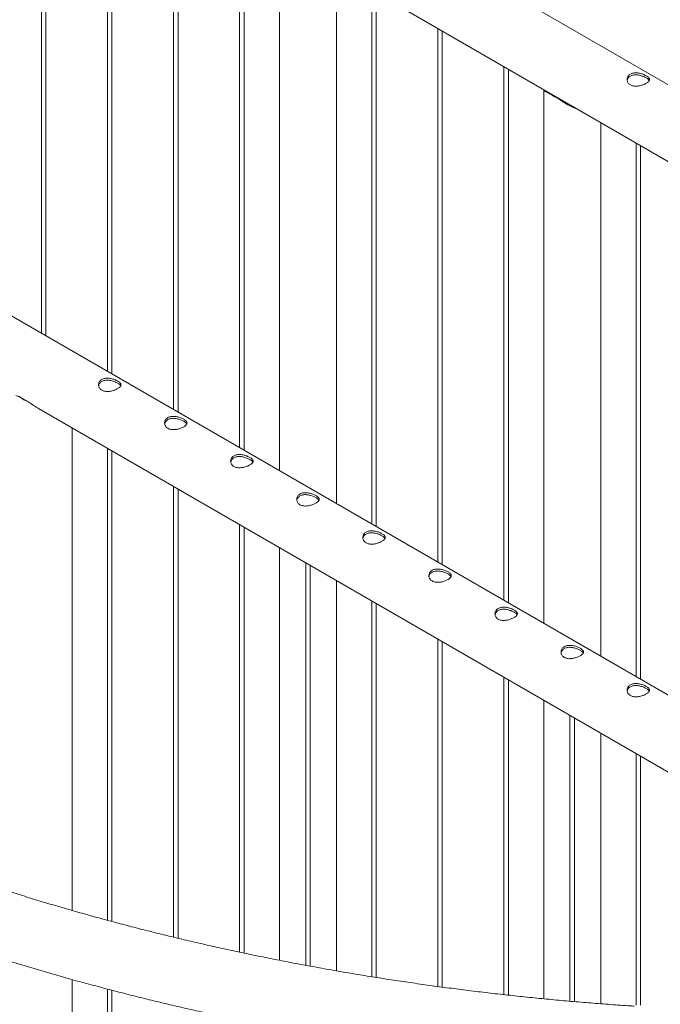
# Paper-space layout 'Sheet2' of a CAD drawing. Units: millimetres. Extents: x 0 to 42, y 0 to 29.8.
# Drawn here: x 35 to 35.9, y 25.1 to 26.4 of the extents above; entities that cross this region are included whole.
import ezdxf

# ---------------------------------------------------------------- set-up
doc = ezdxf.new("R2010")
doc.units = ezdxf.units.MM

psp = doc.layouts.new('Sheet2')

# ---------------------------------------------------------------- linework, layer by layer
at = {"color": 7, "linetype": 'Continuous', "lineweight": 0}
for p, q in [((36.6329, 25.9087), (34.5752, 27.0965)), ((34.5307, 27.0196), (36.5631, 25.8463)), ((35.058, 26.7152), (35.058, 26.0014)), ((35.064, 25.9979), (35.064, 26.7117)), ((35.9258, 25.5005), (33.8681, 26.6883)), ((35.1464, 26.6641), (35.1464, 25.9504)), ((35.1524, 25.9469), (35.1524, 26.6607)), ((35.2348, 26.6131), (35.2348, 25.8994)), ((35.2408, 25.8959), (35.2408, 26.6096)), ((35.3232, 26.5621), (35.3232, 25.8483)), ((35.3292, 25.8449), (35.3292, 26.5586)), ((35.3765, 26.5301), (35.3765, 25.8175)), ((35.4526, 25.7736), (35.4526, 26.4874)), ((35.5, 26.46), (35.5, 25.7463)), ((35.506, 25.7428), (35.506, 26.4566)), ((35.5883, 26.409), (35.5883, 25.6953)), ((35.5943, 25.6918), (35.5943, 26.4055)), ((35.6767, 26.358), (35.6767, 25.6442)), ((35.6827, 25.6408), (35.6827, 26.3545)), ((35.7301, 26.326), (35.7301, 25.6134)), ((35.736, 26.3232), (35.7478, 26.3164)), ((35.7423, 26.3195), (35.7423, 26.3201)), ((35.8062, 25.5695), (35.8062, 26.2833)), ((35.8535, 26.2559), (35.8535, 25.5422)), ((35.8595, 25.5387), (35.8595, 26.2525)), ((35.0406, 25.9098), (35.0289, 25.9165)), ((35.054, 25.9011), (35.9004, 25.4124)), ((35.0991, 25.2299), (35.0991, 25.8751)), ((35.1464, 25.8477), (35.1464, 25.2167)), ((35.1524, 25.2151), (35.1524, 25.8443)), ((35.2348, 25.7967), (35.2348, 25.1941)), ((35.2408, 25.1927), (35.2408, 25.7932)), ((35.3232, 25.7457), (35.3232, 25.1741)), ((35.3292, 25.1728), (35.3292, 25.7422)), ((35.3765, 25.7149), (35.3765, 25.1632)), ((35.4116, 25.6947), (35.4116, 25.1565)), ((35.4176, 25.1554), (35.4176, 25.6912)), ((35.4526, 25.1491), (35.4526, 25.671)), ((35.5, 25.6436), (35.5, 25.1412)), ((35.506, 25.1403), (35.506, 25.6402)), ((35.5883, 25.5926), (35.5883, 25.1282)), ((35.5943, 25.1274), (35.5943, 25.5891)), ((35.6767, 25.5416), (35.6767, 25.1173)), ((35.6827, 25.1166), (35.6827, 25.5381)), ((35.7301, 25.5108), (35.7301, 25.1118)), ((35.7651, 25.4906), (35.7651, 25.1085)), ((35.7711, 25.108), (35.7711, 25.4871)), ((35.8062, 25.1052), (35.8062, 25.4669)), ((35.8535, 25.4395), (35.8535, 25.1034)), ((35.8595, 25.1031), (35.8595, 25.4361)), ((35.0991, 24.7971), (35.0991, 25.1375)), ((35.1464, 25.1247), (35.1464, 24.7839)), ((35.1524, 24.7823), (35.1524, 25.1231))]:
    psp.add_line(p, q, dxfattribs=at)
for centre, start, end in [((35.7594, 26.3501), 228.9816, 251.0238), ((35.0523, 25.9435), 229.1425, 250.8629)]:
    psp.add_arc(centre, 0.0357, start, end, dxfattribs=at)
for points, knots in [([(35.8671, 26.3357), (35.8665, 26.3354), (35.8653, 26.3347), (35.8632, 26.3338), (35.8609, 26.3331), (35.8585, 26.3324), (35.8561, 26.332), (35.8535, 26.3318), (35.8511, 26.3319), (35.8488, 26.3323), (35.8467, 26.3331), (35.845, 26.3341), (35.8436, 26.3354), (35.8425, 26.3368), (35.8418, 26.3385), (35.8415, 26.3402), (35.8415, 26.342), (35.842, 26.3438), (35.843, 26.3454), (35.8443, 26.3469), (35.8459, 26.348), (35.8478, 26.3489), (35.8499, 26.3494), (35.8521, 26.3497), (35.8545, 26.3497), (35.857, 26.3494), (35.8595, 26.3489), (35.8619, 26.3482), (35.8642, 26.3473), (35.8663, 26.3463), (35.868, 26.3453), (35.8695, 26.3443), (35.8705, 26.3432), (35.8712, 26.3422), (35.8716, 26.3411), (35.8715, 26.34), (35.871, 26.3389), (35.8701, 26.3378), (35.8688, 26.3367), (35.8677, 26.336), (35.8671, 26.3357)], [0, 0, 0, 0, 0.025841, 0.051675, 0.077473, 0.103272, 0.129903, 0.156535, 0.183949, 0.211363, 0.237825, 0.264286, 0.2895, 0.314718, 0.340355, 0.365989, 0.393009, 0.420024, 0.447316, 0.474608, 0.50068, 0.526751, 0.552051, 0.577349, 0.603328, 0.629308, 0.656504, 0.683696, 0.710843, 0.737983, 0.763691, 0.789401, 0.814598, 0.839797, 0.866125, 0.892451, 0.919843, 0.947229, 0.97362, 1, 1, 1, 1]), ([(35.8417, 26.3395), (35.8418, 26.34), (35.842, 26.3411), (35.8429, 26.3427), (35.8442, 26.3442), (35.8458, 26.3453), (35.8477, 26.3462), (35.8497, 26.3468), (35.8519, 26.347), (35.8543, 26.347), (35.8567, 26.3467), (35.8592, 26.3462), (35.8617, 26.3455), (35.864, 26.3446), (35.8661, 26.3436), (35.8679, 26.3426), (35.8693, 26.3416), (35.8704, 26.3406), (35.871, 26.3399), (35.8711, 26.3395), (35.8711, 26.3394)], [0, 0, 0, 0, 0.0508803, 0.1124439, 0.1739794, 0.2324228, 0.290858, 0.3471967, 0.4035583, 0.4615309, 0.5195092, 0.5806594, 0.6418042, 0.7030726, 0.7643203, 0.8218408, 0.8793704, 0.9353379, 0.9913307, 1, 1, 1, 1]), ([(35.736, 26.3232), (35.7354, 26.3234), (35.7343, 26.3238), (35.7325, 26.3244), (35.7309, 26.325), (35.73, 26.3256), (35.7299, 26.3262), (35.7305, 26.3268), (35.7306, 26.3269)], [0, 0, 0, 0, 0.115516, 0.231115, 0.470323, 0.700264, 0.935005, 1, 1, 1, 1]), ([(35.7333, 26.3241), (35.7332, 26.3243), (35.7328, 26.3247), (35.7331, 26.3251), (35.7332, 26.3254)], [0, 0, 0, 0, 0.469505, 1, 1, 1, 1]), ([(35.7736, 26.3021), (35.7725, 26.3024), (35.7702, 26.3031), (35.7668, 26.3046), (35.7632, 26.3064), (35.7596, 26.3084), (35.7559, 26.3108), (35.7519, 26.3135), (35.7492, 26.3154), (35.7478, 26.3164)], [0, 0, 0, 0, 0.1191619, 0.2536958, 0.3882465, 0.5266737, 0.6650833, 0.8310699, 1, 1, 1, 1]), ([(35.7711, 26.3035), (35.7707, 26.3036), (35.7682, 26.3043), (35.764, 26.3062), (35.7604, 26.3081), (35.7588, 26.309)], [0, 0, 0, 0, 0.100748, 0.600899, 1, 1, 1, 1]), ([(35.16, 25.9275), (35.1594, 25.9272), (35.1582, 25.9265), (35.1561, 25.9256), (35.1538, 25.9249), (35.1514, 25.9242), (35.1489, 25.9238), (35.1464, 25.9236), (35.144, 25.9237), (35.1417, 25.9241), (35.1396, 25.9249), (35.1379, 25.9259), (35.1365, 25.9272), (35.1354, 25.9286), (35.1347, 25.9302), (35.1344, 25.932), (35.1344, 25.9338), (35.1349, 25.9356), (35.1359, 25.9372), (35.1372, 25.9387), (35.1388, 25.9398), (35.1407, 25.9407), (35.1428, 25.9412), (35.145, 25.9415), (35.1474, 25.9415), (35.1499, 25.9412), (35.1523, 25.9407), (35.1548, 25.94), (35.1571, 25.9391), (35.1592, 25.9381), (35.1609, 25.9371), (35.1624, 25.9361), (35.1634, 25.935), (35.1641, 25.934), (35.1644, 25.9329), (35.1644, 25.9318), (35.1639, 25.9307), (35.163, 25.9296), (35.1617, 25.9285), (35.1606, 25.9278), (35.16, 25.9275)], [0, 0, 0, 0, 0.025841, 0.051675, 0.077473, 0.103272, 0.129903, 0.156535, 0.183949, 0.211363, 0.237825, 0.264286, 0.2895, 0.314718, 0.340355, 0.365989, 0.393009, 0.420024, 0.447316, 0.474608, 0.50068, 0.526751, 0.552051, 0.577349, 0.603328, 0.629308, 0.656504, 0.683696, 0.710843, 0.737983, 0.763691, 0.789401, 0.814598, 0.839797, 0.866125, 0.892451, 0.919843, 0.947229, 0.97362, 1, 1, 1, 1]), ([(35.1346, 25.9313), (35.1347, 25.9318), (35.1349, 25.9329), (35.1358, 25.9345), (35.1371, 25.936), (35.1387, 25.9371), (35.1406, 25.938), (35.1426, 25.9386), (35.1448, 25.9388), (35.1472, 25.9388), (35.1496, 25.9385), (35.1521, 25.938), (35.1546, 25.9373), (35.1569, 25.9364), (35.159, 25.9354), (35.1608, 25.9344), (35.1622, 25.9334), (35.1633, 25.9324), (35.1639, 25.9317), (35.164, 25.9313), (35.164, 25.9312)], [0, 0, 0, 0, 0.0508803, 0.1124439, 0.1739794, 0.2324228, 0.290858, 0.3471967, 0.4035583, 0.4615309, 0.5195092, 0.5806594, 0.6418042, 0.7030726, 0.7643203, 0.8218408, 0.8793704, 0.9353379, 0.9913307, 1, 1, 1, 1]), ([(35.0289, 25.9165), (35.0284, 25.9168), (35.0272, 25.9172), (35.0255, 25.9178), (35.0242, 25.9182), (35.0238, 25.9185), (35.0237, 25.9185)], [0, 0, 0, 0, 0.218467, 0.437083, 0.889555, 1, 1, 1, 1]), ([(35.0564, 25.8997), (35.0564, 25.8997), (35.0551, 25.9003), (35.0527, 25.9018), (35.0489, 25.9041), (35.0448, 25.9069), (35.042, 25.9088), (35.0406, 25.9098)], [0, 0, 0, 0, 0.005798, 0.226598, 0.447384, 0.721117, 1, 1, 1, 1]), ([(35.2484, 25.8765), (35.2478, 25.8761), (35.2466, 25.8755), (35.2445, 25.8746), (35.2422, 25.8738), (35.2398, 25.8732), (35.2373, 25.8728), (35.2348, 25.8726), (35.2324, 25.8727), (35.2301, 25.8731), (35.228, 25.8739), (35.2262, 25.8749), (35.2248, 25.8761), (35.2238, 25.8776), (35.2231, 25.8792), (35.2227, 25.881), (35.2228, 25.8828), (35.2233, 25.8845), (35.2242, 25.8862), (35.2255, 25.8876), (35.2272, 25.8888), (35.2291, 25.8896), (35.2312, 25.8902), (35.2334, 25.8905), (35.2358, 25.8904), (35.2382, 25.8902), (35.2407, 25.8897), (35.2432, 25.8889), (35.2455, 25.8881), (35.2476, 25.8871), (35.2493, 25.8861), (35.2507, 25.885), (35.2518, 25.884), (35.2525, 25.883), (35.2528, 25.8819), (35.2528, 25.8808), (35.2523, 25.8797), (35.2514, 25.8786), (35.2501, 25.8775), (35.249, 25.8768), (35.2484, 25.8765)], [0, 0, 0, 0, 0.025841, 0.051675, 0.077473, 0.103272, 0.129903, 0.156535, 0.183949, 0.211363, 0.237826, 0.264286, 0.2895, 0.314718, 0.340355, 0.365989, 0.393009, 0.420024, 0.447316, 0.474608, 0.50068, 0.526751, 0.552051, 0.577349, 0.603328, 0.629308, 0.656504, 0.683696, 0.710843, 0.737983, 0.763691, 0.789401, 0.814598, 0.839797, 0.866125, 0.892451, 0.919843, 0.947229, 0.97362, 1, 1, 1, 1]), ([(35.2229, 25.8803), (35.2231, 25.8808), (35.2233, 25.8819), (35.2242, 25.8835), (35.2255, 25.8849), (35.2271, 25.8861), (35.2289, 25.887), (35.231, 25.8875), (35.2332, 25.8878), (35.2356, 25.8878), (35.238, 25.8875), (35.2405, 25.887), (35.243, 25.8862), (35.2453, 25.8854), (35.2474, 25.8844), (35.2492, 25.8834), (35.2506, 25.8823), (35.2517, 25.8813), (35.2523, 25.8806), (35.2524, 25.8803), (35.2524, 25.8802)], [0, 0, 0, 0, 0.05088, 0.112444, 0.173979, 0.232423, 0.290858, 0.347197, 0.403558, 0.461531, 0.519509, 0.580659, 0.641804, 0.703073, 0.76432, 0.821842, 0.87937, 0.935339, 0.99133, 1, 1, 1, 1]), ([(35.3368, 25.8254), (35.3362, 25.8251), (35.335, 25.8245), (35.3329, 25.8236), (35.3306, 25.8228), (35.3282, 25.8222), (35.3257, 25.8218), (35.3232, 25.8216), (35.3208, 25.8217), (35.3184, 25.8221), (35.3164, 25.8228), (35.3146, 25.8238), (35.3132, 25.8251), (35.3122, 25.8266), (35.3115, 25.8282), (35.3111, 25.8299), (35.3112, 25.8317), (35.3117, 25.8335), (35.3126, 25.8352), (35.3139, 25.8366), (35.3156, 25.8378), (35.3175, 25.8386), (35.3195, 25.8392), (35.3218, 25.8394), (35.3242, 25.8394), (35.3266, 25.8392), (35.3291, 25.8386), (35.3316, 25.8379), (35.3339, 25.837), (35.336, 25.836), (35.3377, 25.835), (35.3391, 25.834), (35.3402, 25.833), (35.3409, 25.8319), (35.3412, 25.8309), (35.3412, 25.8298), (35.3407, 25.8287), (35.3398, 25.8276), (35.3385, 25.8265), (35.3374, 25.8258), (35.3368, 25.8254)], [0, 0, 0, 0, 0.025841, 0.051675, 0.077473, 0.103272, 0.129903, 0.156535, 0.183949, 0.211363, 0.237826, 0.264286, 0.2895, 0.314718, 0.340355, 0.365989, 0.393008, 0.420024, 0.447316, 0.474608, 0.50068, 0.526751, 0.552051, 0.57735, 0.603328, 0.629308, 0.656504, 0.683696, 0.710842, 0.737983, 0.763691, 0.789401, 0.814598, 0.839797, 0.866125, 0.892451, 0.919843, 0.947229, 0.97362, 1, 1, 1, 1]), ([(35.3113, 25.8292), (35.3114, 25.8297), (35.3117, 25.8309), (35.3126, 25.8324), (35.3138, 25.8339), (35.3155, 25.8351), (35.3173, 25.836), (35.3194, 25.8365), (35.3216, 25.8368), (35.324, 25.8368), (35.3264, 25.8365), (35.3289, 25.836), (35.3314, 25.8352), (35.3337, 25.8343), (35.3358, 25.8333), (35.3376, 25.8323), (35.339, 25.8313), (35.3401, 25.8303), (35.3407, 25.8296), (35.3408, 25.8292), (35.3408, 25.8292)], [0, 0, 0, 0, 0.05088, 0.112444, 0.173979, 0.232423, 0.290858, 0.347197, 0.403558, 0.46153, 0.51951, 0.58066, 0.641804, 0.703073, 0.76432, 0.821841, 0.87937, 0.935339, 0.99133, 1, 1, 1, 1]), ([(35.4252, 25.7744), (35.4246, 25.7741), (35.4234, 25.7734), (35.4212, 25.7725), (35.419, 25.7718), (35.4166, 25.7712), (35.4141, 25.7707), (35.4116, 25.7705), (35.4091, 25.7706), (35.4068, 25.7711), (35.4048, 25.7718), (35.403, 25.7728), (35.4016, 25.7741), (35.4006, 25.7756), (35.3999, 25.7772), (35.3995, 25.7789), (35.3996, 25.7807), (35.4001, 25.7825), (35.401, 25.7841), (35.4023, 25.7856), (35.404, 25.7867), (35.4058, 25.7876), (35.4079, 25.7881), (35.4102, 25.7884), (35.4125, 25.7884), (35.415, 25.7881), (35.4175, 25.7876), (35.42, 25.7869), (35.4223, 25.786), (35.4244, 25.785), (35.4261, 25.784), (35.4275, 25.783), (35.4286, 25.7819), (35.4293, 25.7809), (35.4296, 25.7799), (35.4296, 25.7788), (35.4291, 25.7777), (35.4281, 25.7766), (35.4269, 25.7755), (35.4257, 25.7748), (35.4252, 25.7744)], [0, 0, 0, 0, 0.025841, 0.051675, 0.077473, 0.103272, 0.129903, 0.156535, 0.183949, 0.211363, 0.237826, 0.264286, 0.2895, 0.314718, 0.340355, 0.365989, 0.393008, 0.420024, 0.447316, 0.474608, 0.50068, 0.526751, 0.552051, 0.57735, 0.603328, 0.629308, 0.656504, 0.683696, 0.710842, 0.737983, 0.763691, 0.789401, 0.814598, 0.839797, 0.866125, 0.892451, 0.919843, 0.947229, 0.97362, 1, 1, 1, 1]), ([(35.3997, 25.7782), (35.3998, 25.7787), (35.4001, 25.7798), (35.401, 25.7814), (35.4022, 25.7829), (35.4039, 25.7841), (35.4057, 25.7849), (35.4078, 25.7855), (35.41, 25.7858), (35.4123, 25.7857), (35.4148, 25.7855), (35.4173, 25.7849), (35.4198, 25.7842), (35.4221, 25.7833), (35.4242, 25.7823), (35.426, 25.7813), (35.4274, 25.7803), (35.4285, 25.7793), (35.4291, 25.7786), (35.4292, 25.7782), (35.4292, 25.7782)], [0, 0, 0, 0, 0.05088, 0.112444, 0.173979, 0.232423, 0.290858, 0.347197, 0.403558, 0.46153, 0.51951, 0.58066, 0.641804, 0.703073, 0.76432, 0.821841, 0.87937, 0.935339, 0.99133, 1, 1, 1, 1]), ([(35.5136, 25.7234), (35.513, 25.7231), (35.5117, 25.7224), (35.5096, 25.7215), (35.5074, 25.7208), (35.505, 25.7201), (35.5025, 25.7197), (35.5, 25.7195), (35.4975, 25.7196), (35.4952, 25.72), (35.4932, 25.7208), (35.4914, 25.7218), (35.49, 25.7231), (35.4889, 25.7245), (35.4882, 25.7261), (35.4879, 25.7279), (35.488, 25.7297), (35.4885, 25.7315), (35.4894, 25.7331), (35.4907, 25.7346), (35.4924, 25.7357), (35.4942, 25.7366), (35.4963, 25.7371), (35.4986, 25.7374), (35.5009, 25.7374), (35.5034, 25.7371), (35.5059, 25.7366), (35.5084, 25.7359), (35.5107, 25.735), (35.5127, 25.734), (35.5145, 25.733), (35.5159, 25.732), (35.517, 25.7309), (35.5177, 25.7299), (35.518, 25.7288), (35.5179, 25.7277), (35.5174, 25.7266), (35.5165, 25.7255), (35.5152, 25.7244), (35.5141, 25.7237), (35.5136, 25.7234)], [0, 0, 0, 0, 0.025841, 0.051675, 0.077473, 0.103272, 0.129903, 0.156535, 0.183949, 0.211363, 0.237826, 0.264286, 0.2895, 0.314718, 0.340355, 0.365989, 0.393008, 0.420024, 0.447316, 0.474608, 0.50068, 0.526751, 0.552051, 0.57735, 0.603328, 0.629308, 0.656504, 0.683696, 0.710842, 0.737983, 0.763691, 0.789401, 0.814598, 0.839797, 0.866125, 0.892451, 0.919843, 0.947229, 0.97362, 1, 1, 1, 1]), ([(35.4881, 25.7272), (35.4882, 25.7277), (35.4885, 25.7288), (35.4893, 25.7304), (35.4906, 25.7319), (35.4923, 25.733), (35.4941, 25.7339), (35.4962, 25.7345), (35.4984, 25.7347), (35.5007, 25.7347), (35.5032, 25.7344), (35.5057, 25.7339), (35.5082, 25.7332), (35.5105, 25.7323), (35.5126, 25.7313), (35.5144, 25.7303), (35.5158, 25.7293), (35.5168, 25.7283), (35.5174, 25.7276), (35.5176, 25.7272), (35.5176, 25.7271)], [0, 0, 0, 0, 0.05088, 0.112444, 0.173979, 0.232423, 0.290858, 0.347197, 0.403558, 0.46153, 0.51951, 0.58066, 0.641804, 0.703073, 0.76432, 0.821841, 0.87937, 0.935339, 0.99133, 1, 1, 1, 1]), ([(35.602, 25.6724), (35.6013, 25.672), (35.6001, 25.6714), (35.598, 25.6705), (35.5958, 25.6697), (35.5934, 25.6691), (35.5909, 25.6687), (35.5884, 25.6685), (35.5859, 25.6686), (35.5836, 25.669), (35.5815, 25.6698), (35.5798, 25.6708), (35.5784, 25.672), (35.5773, 25.6735), (35.5766, 25.6751), (35.5763, 25.6769), (35.5764, 25.6787), (35.5769, 25.6804), (35.5778, 25.6821), (35.5791, 25.6835), (35.5807, 25.6847), (35.5826, 25.6855), (35.5847, 25.6861), (35.587, 25.6864), (35.5893, 25.6863), (35.5918, 25.6861), (35.5943, 25.6856), (35.5968, 25.6848), (35.5991, 25.6839), (35.6011, 25.683), (35.6029, 25.682), (35.6043, 25.6809), (35.6053, 25.6799), (35.6061, 25.6789), (35.6064, 25.6778), (35.6063, 25.6767), (35.6058, 25.6756), (35.6049, 25.6745), (35.6036, 25.6734), (35.6025, 25.6727), (35.602, 25.6724)], [0, 0, 0, 0, 0.0258406, 0.0516752, 0.0774731, 0.1032727, 0.1299033, 0.1565351, 0.1839496, 0.2113623, 0.2378248, 0.2642861, 0.2895001, 0.3147176, 0.3403549, 0.3659887, 0.3930082, 0.4200238, 0.4473159, 0.4746081, 0.5006795, 0.5267512, 0.5520507, 0.5773493, 0.603328, 0.6293083, 0.6565041, 0.683696, 0.7108422, 0.7379832, 0.7636909, 0.7894009, 0.8145977, 0.8397972, 0.8661256, 0.8924506, 0.919843, 0.9472292, 0.9736201, 1, 1, 1, 1]), ([(35.5765, 25.6762), (35.5766, 25.6767), (35.5768, 25.6778), (35.5777, 25.6794), (35.579, 25.6808), (35.5806, 25.682), (35.5825, 25.6829), (35.5846, 25.6834), (35.5868, 25.6837), (35.5891, 25.6837), (35.5916, 25.6834), (35.5941, 25.6829), (35.5965, 25.6821), (35.5989, 25.6812), (35.601, 25.6803), (35.6027, 25.6793), (35.6042, 25.6782), (35.6052, 25.6772), (35.6058, 25.6765), (35.606, 25.6762), (35.606, 25.6761)], [0, 0, 0, 0, 0.05088, 0.112444, 0.173979, 0.232422, 0.290858, 0.347196, 0.403558, 0.46153, 0.519509, 0.580659, 0.641803, 0.703072, 0.764319, 0.821841, 0.879369, 0.935336, 0.99133, 1, 1, 1, 1]), ([(35.6903, 25.6213), (35.6897, 25.621), (35.6885, 25.6204), (35.6864, 25.6195), (35.6841, 25.6187), (35.6817, 25.6181), (35.6793, 25.6177), (35.6768, 25.6175), (35.6743, 25.6176), (35.672, 25.618), (35.6699, 25.6187), (35.6682, 25.6197), (35.6668, 25.621), (35.6657, 25.6225), (35.665, 25.6241), (35.6647, 25.6258), (35.6648, 25.6276), (35.6653, 25.6294), (35.6662, 25.6311), (35.6675, 25.6325), (35.6691, 25.6337), (35.671, 25.6345), (35.6731, 25.6351), (35.6753, 25.6353), (35.6777, 25.6353), (35.6802, 25.635), (35.6827, 25.6345), (35.6851, 25.6338), (35.6875, 25.6329), (35.6895, 25.6319), (35.6913, 25.6309), (35.6927, 25.6299), (35.6937, 25.6289), (35.6944, 25.6278), (35.6948, 25.6268), (35.6947, 25.6257), (35.6942, 25.6246), (35.6933, 25.6235), (35.692, 25.6224), (35.6909, 25.6217), (35.6903, 25.6213)], [0, 0, 0, 0, 0.0258406, 0.0516752, 0.0774731, 0.1032727, 0.1299033, 0.1565351, 0.1839496, 0.2113624, 0.2378249, 0.2642862, 0.2894995, 0.3147171, 0.3403555, 0.3659888, 0.3930082, 0.4200235, 0.4473159, 0.4746081, 0.5006795, 0.5267512, 0.5520509, 0.577349, 0.6033284, 0.6293082, 0.656504, 0.6836959, 0.7108428, 0.7379825, 0.7636908, 0.7894008, 0.8145976, 0.8397972, 0.8661256, 0.8924506, 0.919843, 0.9472292, 0.9736201, 1, 1, 1, 1]), ([(35.6649, 25.6251), (35.665, 25.6256), (35.6652, 25.6268), (35.6661, 25.6283), (35.6674, 25.6298), (35.669, 25.631), (35.6709, 25.6319), (35.673, 25.6324), (35.6752, 25.6327), (35.6775, 25.6327), (35.68, 25.6324), (35.6825, 25.6319), (35.6849, 25.6311), (35.6873, 25.6302), (35.6894, 25.6292), (35.6911, 25.6282), (35.6926, 25.6272), (35.6936, 25.6262), (35.6942, 25.6255), (35.6944, 25.6251), (35.6944, 25.6251)], [0, 0, 0, 0, 0.05088, 0.112445, 0.17398, 0.232423, 0.290858, 0.347197, 0.403558, 0.461531, 0.51951, 0.58066, 0.641803, 0.703074, 0.76432, 0.821841, 0.87937, 0.935336, 0.99133, 1, 1, 1, 1]), ([(35.7787, 25.5703), (35.7781, 25.57), (35.7769, 25.5693), (35.7748, 25.5684), (35.7725, 25.5677), (35.7701, 25.5671), (35.7677, 25.5666), (35.7652, 25.5664), (35.7627, 25.5665), (35.7604, 25.567), (35.7583, 25.5677), (35.7566, 25.5687), (35.7552, 25.57), (35.7541, 25.5715), (35.7534, 25.5731), (35.7531, 25.5748), (35.7532, 25.5766), (35.7536, 25.5784), (35.7546, 25.58), (35.7559, 25.5815), (35.7575, 25.5826), (35.7594, 25.5835), (35.7615, 25.584), (35.7637, 25.5843), (35.7661, 25.5843), (35.7686, 25.584), (35.7711, 25.5835), (35.7735, 25.5828), (35.7758, 25.5819), (35.7779, 25.5809), (35.7797, 25.5799), (35.7811, 25.5789), (35.7821, 25.5778), (35.7828, 25.5768), (35.7832, 25.5758), (35.7831, 25.5747), (35.7826, 25.5736), (35.7817, 25.5724), (35.7804, 25.5714), (35.7793, 25.5707), (35.7787, 25.5703)], [0, 0, 0, 0, 0.0258406, 0.0516752, 0.0774731, 0.1032727, 0.1299033, 0.1565351, 0.1839496, 0.2113624, 0.2378249, 0.2642862, 0.2894995, 0.3147171, 0.3403555, 0.3659888, 0.3930082, 0.4200235, 0.4473159, 0.4746081, 0.5006795, 0.5267512, 0.5520509, 0.577349, 0.6033284, 0.6293082, 0.656504, 0.6836959, 0.7108428, 0.7379825, 0.7636908, 0.7894008, 0.8145976, 0.8397972, 0.8661256, 0.8924506, 0.919843, 0.9472292, 0.9736201, 1, 1, 1, 1]), ([(35.7533, 25.5741), (35.7534, 25.5746), (35.7536, 25.5757), (35.7545, 25.5773), (35.7558, 25.5788), (35.7574, 25.58), (35.7593, 25.5808), (35.7613, 25.5814), (35.7636, 25.5817), (35.7659, 25.5816), (35.7684, 25.5814), (35.7708, 25.5808), (35.7733, 25.5801), (35.7757, 25.5792), (35.7777, 25.5782), (35.7795, 25.5772), (35.781, 25.5762), (35.782, 25.5752), (35.7826, 25.5745), (35.7827, 25.5741), (35.7828, 25.5741)], [0, 0, 0, 0, 0.05088, 0.112445, 0.17398, 0.232423, 0.290858, 0.347197, 0.403558, 0.461531, 0.51951, 0.58066, 0.641803, 0.703074, 0.76432, 0.821841, 0.87937, 0.935336, 0.99133, 1, 1, 1, 1]), ([(35.8671, 25.5193), (35.8665, 25.519), (35.8653, 25.5183), (35.8632, 25.5174), (35.8609, 25.5166), (35.8585, 25.516), (35.8561, 25.5156), (35.8535, 25.5154), (35.8511, 25.5155), (35.8488, 25.5159), (35.8467, 25.5167), (35.845, 25.5177), (35.8436, 25.519), (35.8425, 25.5204), (35.8418, 25.522), (35.8415, 25.5238), (35.8415, 25.5256), (35.842, 25.5274), (35.843, 25.529), (35.8443, 25.5304), (35.8459, 25.5316), (35.8478, 25.5325), (35.8499, 25.533), (35.8521, 25.5333), (35.8545, 25.5333), (35.857, 25.533), (35.8595, 25.5325), (35.8619, 25.5318), (35.8642, 25.5309), (35.8663, 25.5299), (35.868, 25.5289), (35.8695, 25.5279), (35.8705, 25.5268), (35.8712, 25.5258), (35.8716, 25.5247), (35.8715, 25.5236), (35.871, 25.5225), (35.8701, 25.5214), (35.8688, 25.5203), (35.8677, 25.5196), (35.8671, 25.5193)], [0, 0, 0, 0, 0.0258406, 0.0516752, 0.0774731, 0.1032727, 0.1299033, 0.1565351, 0.1839496, 0.2113624, 0.2378249, 0.2642862, 0.2894995, 0.3147171, 0.3403555, 0.3659888, 0.3930082, 0.4200235, 0.4473159, 0.4746081, 0.5006795, 0.5267512, 0.5520509, 0.577349, 0.6033284, 0.6293082, 0.656504, 0.6836959, 0.7108428, 0.7379825, 0.7636908, 0.7894008, 0.8145976, 0.8397972, 0.8661256, 0.8924506, 0.919843, 0.9472292, 0.9736201, 1, 1, 1, 1]), ([(35.8417, 25.5231), (35.8418, 25.5236), (35.842, 25.5247), (35.8429, 25.5263), (35.8442, 25.5278), (35.8458, 25.5289), (35.8477, 25.5298), (35.8497, 25.5304), (35.8519, 25.5306), (35.8543, 25.5306), (35.8567, 25.5303), (35.8592, 25.5298), (35.8617, 25.5291), (35.864, 25.5282), (35.8661, 25.5272), (35.8679, 25.5262), (35.8693, 25.5252), (35.8704, 25.5242), (35.871, 25.5235), (35.8711, 25.5231), (35.8711, 25.523)], [0, 0, 0, 0, 0.05088, 0.112445, 0.17398, 0.232423, 0.290858, 0.347197, 0.403558, 0.461531, 0.51951, 0.58066, 0.641803, 0.703074, 0.76432, 0.821841, 0.87937, 0.935336, 0.99133, 1, 1, 1, 1]), ([(35.8511, 25.102), (35.8493, 25.1021), (35.8388, 25.1027), (35.8194, 25.1041), (35.793, 25.1061), (35.7667, 25.1083), (35.7404, 25.1107), (35.7142, 25.1133), (35.688, 25.116), (35.6618, 25.1189), (35.6358, 25.122), (35.6098, 25.1253), (35.5839, 25.1287), (35.558, 25.1324), (35.5322, 25.1362), (35.5066, 25.1401), (35.4809, 25.1443), (35.4554, 25.1486), (35.43, 25.1531), (35.4047, 25.1577), (35.3794, 25.1626), (35.3543, 25.1676), (35.3293, 25.1728), (35.3044, 25.1781), (35.2796, 25.1836), (35.2549, 25.1893), (35.2304, 25.1951), (35.2059, 25.2012), (35.1816, 25.2073), (35.1574, 25.2137), (35.1334, 25.2202), (35.1095, 25.2268), (35.0857, 25.2337), (35.0621, 25.2406), (35.0387, 25.2478), (35.0153, 25.2551), (34.9922, 25.2626), (34.9692, 25.2702), (34.9463, 25.2779), (34.9237, 25.2859), (34.9012, 25.2939), (34.8788, 25.3021), (34.8567, 25.3105), (34.8347, 25.319), (34.8129, 25.3277), (34.7912, 25.3365), (34.7698, 25.3455), (34.7486, 25.3546), (34.7275, 25.3638), (34.7066, 25.3732), (34.686, 25.3827), (34.6655, 25.3924), (34.6453, 25.4022), (34.6252, 25.4121), (34.6054, 25.4222), (34.5857, 25.4323), (34.5663, 25.4427), (34.5517, 25.4506), (34.5436, 25.4551), (34.5418, 25.4561)], [0, 0, 0, 0, 0.00358, 0.021624, 0.039667, 0.057711, 0.075753, 0.093796, 0.111838, 0.12988, 0.147921, 0.165962, 0.184002, 0.202042, 0.220081, 0.238119, 0.256157, 0.274194, 0.292231, 0.310266, 0.328301, 0.346336, 0.364369, 0.382402, 0.400434, 0.418464, 0.436494, 0.454524, 0.472552, 0.490579, 0.508605, 0.52663, 0.544654, 0.562677, 0.580699, 0.59872, 0.61674, 0.634759, 0.652776, 0.670793, 0.688808, 0.706822, 0.724835, 0.742847, 0.760858, 0.778867, 0.796875, 0.814883, 0.832889, 0.850893, 0.868897, 0.8869, 0.904901, 0.922902, 0.940901, 0.9589, 0.976897, 0.994894, 1, 1, 1, 1]), ([(34.7743, 25.2475), (34.7771, 25.2463), (34.7873, 25.2422), (34.8052, 25.2351), (34.8278, 25.2264), (34.8507, 25.2178), (34.8737, 25.2093), (34.8968, 25.201), (34.9201, 25.1929), (34.9436, 25.185), (34.9673, 25.1772), (34.9911, 25.1695), (35.015, 25.1621), (35.0391, 25.1547), (35.0633, 25.1476), (35.0877, 25.1406), (35.1122, 25.1338), (35.1368, 25.1272), (35.1616, 25.1207), (35.1865, 25.1144), (35.2115, 25.1082), (35.2366, 25.1023), (35.2619, 25.0965), (35.2873, 25.0909), (35.3127, 25.0854), (35.3383, 25.0801), (35.364, 25.075), (35.3898, 25.0701), (35.4157, 25.0653), (35.4416, 25.0608), (35.4677, 25.0564), (35.4938, 25.0521), (35.5201, 25.0481), (35.5464, 25.0442), (35.5728, 25.0405), (35.5992, 25.037), (35.6257, 25.0337), (35.6523, 25.0306), (35.679, 25.0276), (35.7057, 25.0248), (35.7324, 25.0222), (35.7592, 25.0198), (35.7861, 25.0175), (35.813, 25.0155), (35.8399, 25.0136), (35.8669, 25.0119), (35.8891, 25.0106), (35.9023, 25.01), (35.9065, 25.0098)], [0, 0, 0, 0, 0.008469, 0.03079, 0.05311, 0.075429, 0.097746, 0.120062, 0.142377, 0.164691, 0.187003, 0.209314, 0.231623, 0.253932, 0.276239, 0.298545, 0.320849, 0.343153, 0.365455, 0.387757, 0.410057, 0.432356, 0.454654, 0.476951, 0.499247, 0.521542, 0.543836, 0.56613, 0.588422, 0.610713, 0.633004, 0.655293, 0.677583, 0.699871, 0.722159, 0.744446, 0.766732, 0.789017, 0.811303, 0.833587, 0.855871, 0.878155, 0.900438, 0.922721, 0.945004, 0.967286, 0.989567, 1, 1, 1, 1])]:
    psp.add_open_spline(points, degree=3, knots=knots, dxfattribs=at)

doc.saveas('drawing.dxf')
